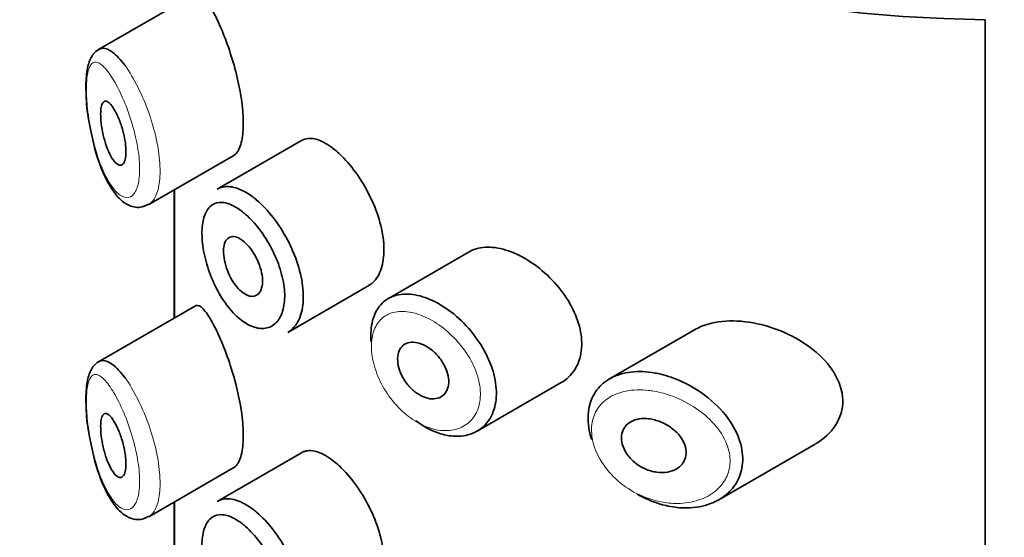
# Model space of a CAD drawing. Units: millimetres. Extents: x 0 to 2479, y 0 to 2753.
# Drawn here: x 620 to 636, y 983 to 991 of the extents above; entities that cross this region are included whole.
import ezdxf
from ezdxf import colors
from ezdxf.entities.mleader import LeaderData, LeaderLine
from ezdxf.math import Vec2, Vec3

# ---------------------------------------------------------------- set-up
doc = ezdxf.new("R2010")
doc.units = ezdxf.units.MM
doc.layers.add('DV5_Défaut', color=7, linetype='Continuous')
doc.layers.add('Défaut', color=7, linetype='Continuous')

# ---------------------------------------------------------------- blocks, each defined once
blk = doc.blocks.new('_DOT')
at = {"color": 0}
blk.add_line((0, 0), (-1, 0), dxfattribs=at)
at = {"color": 0, "const_width": 0.333}
blk.add_lwpolyline([(-0.1665, 0, 1), (0.1665, 0, 1)], format="xyb", close=True, dxfattribs=at)
blk = doc.blocks.new('SE4')
at = {"layer": 'DV5_Défaut', "color": 7, "linetype": 'Continuous', "lineweight": 35}
for p, q in [((622.924, 991.68), (621.404, 990.803)), ((635.321, 991.271), (635.321, 934.932)), ((635.321, 934.932), (635.321, 991.271)), ((624.586, 989.374), (623.266, 988.612)), ((622.193, 988.371), (623.528, 989.142)), ((622.59, 988.601), (622.59, 986.589)), ((622.593, 986.59), (622.593, 988.603)), ((622.593, 988.603), (622.593, 986.59)), ((627.222, 987.63), (625.953, 986.897)), ((624.375, 986.365), (625.644, 987.098)), ((622.924, 986.781), (621.404, 985.904)), ((630.76, 986.406), (629.426, 985.636)), ((627.345, 984.814), (628.665, 985.576)), ((631.139, 983.739), (632.654, 984.613)), ((624.586, 984.475), (623.266, 983.713)), ((622.193, 983.472), (623.528, 984.243)), ((622.59, 983.702), (622.59, 981.69)), ((622.593, 981.691), (622.593, 983.704)), ((622.593, 983.704), (622.593, 981.691))]:
    blk.add_line(p, q, dxfattribs=at)
blk.add_ellipse((635.59, 998.775), major_axis=(-13, 0), ratio=0.57735, start_param=0.020716, end_param=1.55008, dxfattribs=at)
blk.add_ellipse((635.59, 998.775), major_axis=(-13, 0), ratio=0.57735, start_param=0.020716, end_param=1.55008, dxfattribs=at)
for points, knots in [([(623.522, 989.139), (623.543, 989.151), (623.562, 989.17), (623.58, 989.195), (623.614, 989.243), (623.64, 989.316), (623.656, 989.408), (623.671, 989.494), (623.677, 989.599), (623.674, 989.713), (623.67, 989.824), (623.658, 989.948), (623.638, 990.073), (623.618, 990.199), (623.589, 990.33), (623.557, 990.457), (623.522, 990.589), (623.482, 990.719), (623.44, 990.839), (623.396, 990.967), (623.348, 991.087), (623.301, 991.192), (623.265, 991.275), (623.228, 991.349), (623.193, 991.413)], [0, 0, 0, 0, 0.075635, 0.075635, 0.075635, 0.218685, 0.218685, 0.218685, 0.35145, 0.35145, 0.35145, 0.479918, 0.479918, 0.479918, 0.608987, 0.608987, 0.608987, 0.743076, 0.743076, 0.743076, 0.886568, 0.886568, 0.886568, 1, 1, 1, 1]), ([(621.436, 990.819), (621.398, 990.803), (621.323, 990.747), (621.249, 990.615), (621.205, 990.419), (621.201, 990.105), (621.222, 989.818), (621.25, 989.687), (621.25, 989.684)], [0, 0, 0, 0, 0.115673, 0.255105, 0.470374, 0.728928, 0.996241, 1, 1, 1, 1]), ([(621.407, 990.804), (621.425, 990.815), (621.445, 990.821), (621.466, 990.822), (621.513, 990.823), (621.566, 990.802), (621.622, 990.76), (621.683, 990.714), (621.75, 990.642), (621.818, 990.55)], [0, 0, 0, 0, 0.178106, 0.178106, 0.178106, 0.571573, 0.571573, 0.571573, 1, 1, 1, 1]), ([(621.627, 989.896), (621.65, 989.861), (621.675, 989.817), (621.698, 989.767), (621.721, 989.717), (621.743, 989.659), (621.763, 989.599), (621.781, 989.542), (621.797, 989.48), (621.809, 989.421), (621.82, 989.365), (621.828, 989.31), (621.831, 989.26), (621.834, 989.213), (621.834, 989.168), (621.83, 989.131), (621.826, 989.095), (621.819, 989.064), (621.808, 989.04), (621.798, 989.017), (621.784, 989.001), (621.769, 988.993), (621.753, 988.984), (621.734, 988.985), (621.714, 988.994), (621.693, 989.003), (621.671, 989.023), (621.649, 989.05), (621.625, 989.079), (621.601, 989.118), (621.579, 989.163), (621.556, 989.21), (621.533, 989.266), (621.514, 989.326), (621.495, 989.384), (621.478, 989.448), (621.466, 989.511), (621.454, 989.57), (621.445, 989.629), (621.44, 989.685), (621.436, 989.734), (621.434, 989.782), (621.436, 989.822), (621.438, 989.86), (621.442, 989.894), (621.449, 989.92), (621.457, 989.946), (621.467, 989.966), (621.478, 989.977), (621.491, 989.99), (621.506, 989.995), (621.523, 989.991), (621.541, 989.987), (621.562, 989.973), (621.583, 989.951), (621.597, 989.936), (621.612, 989.918), (621.627, 989.896)], [0, 0, 0, 0, 0.059515, 0.059515, 0.059515, 0.119219, 0.119219, 0.119219, 0.175762, 0.175762, 0.175762, 0.227805, 0.227805, 0.227805, 0.27664, 0.27664, 0.27664, 0.324401, 0.324401, 0.324401, 0.373178, 0.373178, 0.373178, 0.424681, 0.424681, 0.424681, 0.479997, 0.479997, 0.479997, 0.539117, 0.539117, 0.539117, 0.600288, 0.600288, 0.600288, 0.659949, 0.659949, 0.659949, 0.714588, 0.714588, 0.714588, 0.763723, 0.763723, 0.763723, 0.8101, 0.8101, 0.8101, 0.857244, 0.857244, 0.857244, 0.907879, 0.907879, 0.907879, 0.963344, 0.963344, 0.963344, 1, 1, 1, 1]), ([(621.25, 989.684), (621.277, 989.54), (621.328, 989.274), (621.467, 988.856), (621.641, 988.544), (621.828, 988.364), (622.042, 988.305), (622.14, 988.354), (622.187, 988.378)], [0, 0, 0, 0, 0.173934, 0.371435, 0.600857, 0.780339, 0.910191, 1, 1, 1, 1]), ([(625.093, 989.244), (625.008, 989.311), (624.924, 989.36), (624.848, 989.386), (624.771, 989.412), (624.7, 989.416), (624.64, 989.397), (624.622, 989.392), (624.605, 989.385), (624.588, 989.375)], [0, 0, 0, 0, 0.435773, 0.435773, 0.435773, 0.871407, 0.871407, 0.871407, 1, 1, 1, 1]), ([(625.643, 987.098), (625.667, 987.111), (625.69, 987.128), (625.71, 987.148), (625.766, 987.2), (625.811, 987.274), (625.84, 987.363), (625.869, 987.452), (625.884, 987.558), (625.883, 987.673), (625.882, 987.788), (625.864, 987.914), (625.832, 988.042), (625.801, 988.17), (625.754, 988.303), (625.696, 988.43), (625.639, 988.557), (625.569, 988.682), (625.494, 988.794), (625.419, 988.907), (625.336, 989.011), (625.253, 989.097), (625.2, 989.153), (625.146, 989.202), (625.093, 989.244)], [0, 0, 0, 0, 0.053378, 0.053378, 0.053378, 0.196068, 0.196068, 0.196068, 0.338674, 0.338674, 0.338674, 0.481354, 0.481354, 0.481354, 0.624034, 0.624034, 0.624034, 0.766636, 0.766636, 0.766636, 0.90931, 0.90931, 0.90931, 1, 1, 1, 1]), ([(623.267, 988.612), (623.303, 988.633), (623.343, 988.646), (623.385, 988.651), (623.456, 988.659), (623.536, 988.645), (623.62, 988.609), (623.685, 988.582), (623.755, 988.541), (623.824, 988.489)], [0, 0, 0, 0, 0.252354, 0.252354, 0.252354, 0.672259, 0.672259, 0.672259, 1, 1, 1, 1]), ([(623.662, 988.257), (623.604, 988.303), (623.547, 988.338), (623.492, 988.363), (623.423, 988.395), (623.356, 988.408), (623.298, 988.403), (623.241, 988.398), (623.191, 988.375), (623.15, 988.335), (623.11, 988.296), (623.078, 988.238), (623.057, 988.168), (623.036, 988.097), (623.025, 988.011), (623.026, 987.917), (623.026, 987.821), (623.038, 987.713), (623.06, 987.604), (623.083, 987.492), (623.117, 987.375), (623.16, 987.263), (623.204, 987.15), (623.257, 987.039), (623.317, 986.939), (623.377, 986.84), (623.445, 986.749), (623.515, 986.674), (623.586, 986.599), (623.661, 986.538), (623.735, 986.496), (623.78, 986.47), (623.826, 986.451), (623.87, 986.439), (623.94, 986.421), (624.008, 986.421), (624.067, 986.44), (624.126, 986.459), (624.179, 986.497), (624.22, 986.551), (624.261, 986.605), (624.291, 986.676), (624.308, 986.758), (624.325, 986.84), (624.329, 986.936), (624.32, 987.037), (624.311, 987.139), (624.288, 987.248), (624.253, 987.357), (624.219, 987.466), (624.172, 987.578), (624.117, 987.683), (624.062, 987.788), (623.997, 987.89), (623.929, 987.98), (623.86, 988.071), (623.785, 988.151), (623.711, 988.216), (623.695, 988.231), (623.678, 988.244), (623.662, 988.257)], [0, 0, 0, 0, 0.042565, 0.042565, 0.042565, 0.097393, 0.097393, 0.097393, 0.150242, 0.150242, 0.150242, 0.202465, 0.202465, 0.202465, 0.25461, 0.25461, 0.25461, 0.307649, 0.307649, 0.307649, 0.361815, 0.361815, 0.361815, 0.416544, 0.416544, 0.416544, 0.471245, 0.471245, 0.471245, 0.526056, 0.526056, 0.526056, 0.559633, 0.559633, 0.559633, 0.613191, 0.613191, 0.613191, 0.666487, 0.666487, 0.666487, 0.719576, 0.719576, 0.719576, 0.772566, 0.772566, 0.772566, 0.825637, 0.825637, 0.825637, 0.879042, 0.879042, 0.879042, 0.933072, 0.933072, 0.933072, 0.987814, 0.987814, 0.987814, 1, 1, 1, 1]), ([(623.824, 988.489), (623.844, 988.474), (623.864, 988.458), (623.884, 988.441), (623.972, 988.366), (624.062, 988.272), (624.145, 988.166), (624.227, 988.06), (624.304, 987.94), (624.37, 987.816), (624.435, 987.692), (624.491, 987.56), (624.532, 987.431), (624.572, 987.302), (624.6, 987.172), (624.611, 987.052), (624.622, 986.931), (624.617, 986.817), (624.597, 986.719), (624.576, 986.621), (624.54, 986.536), (624.492, 986.471), (624.458, 986.426), (624.418, 986.39), (624.373, 986.364)], [0, 0, 0, 0, 0.032589, 0.032589, 0.032589, 0.179265, 0.179265, 0.179265, 0.324649, 0.324649, 0.324649, 0.469062, 0.469062, 0.469062, 0.613103, 0.613103, 0.613103, 0.757082, 0.757082, 0.757082, 0.901046, 0.901046, 0.901046, 1, 1, 1, 1]), ([(623.664, 987.807), (623.699, 987.781), (623.734, 987.746), (623.767, 987.707), (623.8, 987.667), (623.831, 987.621), (623.859, 987.572), (623.886, 987.523), (623.91, 987.471), (623.929, 987.418), (623.948, 987.366), (623.961, 987.313), (623.969, 987.263), (623.977, 987.213), (623.978, 987.165), (623.974, 987.123), (623.97, 987.081), (623.959, 987.043), (623.944, 987.013), (623.928, 986.984), (623.907, 986.961), (623.882, 986.947), (623.857, 986.933), (623.828, 986.927), (623.797, 986.931), (623.765, 986.934), (623.731, 986.947), (623.697, 986.968), (623.663, 986.989), (623.628, 987.018), (623.595, 987.054), (623.561, 987.09), (623.529, 987.134), (623.501, 987.181), (623.472, 987.229), (623.447, 987.281), (623.426, 987.334), (623.406, 987.387), (623.39, 987.441), (623.379, 987.494), (623.369, 987.545), (623.364, 987.596), (623.364, 987.641), (623.365, 987.685), (623.371, 987.726), (623.382, 987.759), (623.393, 987.793), (623.41, 987.819), (623.431, 987.838), (623.451, 987.856), (623.477, 987.867), (623.505, 987.868), (623.534, 987.87), (623.566, 987.863), (623.599, 987.847), (623.62, 987.837), (623.642, 987.823), (623.664, 987.807)], [0, 0, 0, 0, 0.054135, 0.054135, 0.054135, 0.10829, 0.10829, 0.10829, 0.162155, 0.162155, 0.162155, 0.21566, 0.21566, 0.21566, 0.26894, 0.26894, 0.26894, 0.322132, 0.322132, 0.322132, 0.375363, 0.375363, 0.375363, 0.428763, 0.428763, 0.428763, 0.482472, 0.482472, 0.482472, 0.536578, 0.536578, 0.536578, 0.591006, 0.591006, 0.591006, 0.645443, 0.645443, 0.645443, 0.699447, 0.699447, 0.699447, 0.752756, 0.752756, 0.752756, 0.805545, 0.805545, 0.805545, 0.858337, 0.858337, 0.858337, 0.911642, 0.911642, 0.911642, 0.965627, 0.965627, 0.965627, 1, 1, 1, 1]), ([(627.922, 987.611), (627.808, 987.659), (627.694, 987.689), (627.589, 987.699), (627.483, 987.708), (627.384, 987.697), (627.3, 987.666), (627.272, 987.656), (627.246, 987.644), (627.222, 987.63)], [0, 0, 0, 0, 0.430974, 0.430974, 0.430974, 0.862193, 0.862193, 0.862193, 1, 1, 1, 1]), ([(628.667, 985.577), (628.697, 985.595), (628.726, 985.615), (628.753, 985.638), (628.83, 985.702), (628.891, 985.785), (628.931, 985.882), (628.97, 985.977), (628.99, 986.086), (628.988, 986.2), (628.986, 986.312), (628.964, 986.431), (628.924, 986.55), (628.884, 986.668), (628.824, 986.788), (628.751, 986.9), (628.677, 987.015), (628.586, 987.125), (628.487, 987.223), (628.386, 987.324), (628.273, 987.413), (628.159, 987.486), (628.081, 987.535), (628.001, 987.578), (627.922, 987.611)], [0, 0, 0, 0, 0.051343, 0.051343, 0.051343, 0.196841, 0.196841, 0.196841, 0.338475, 0.338475, 0.338475, 0.476625, 0.476625, 0.476625, 0.614744, 0.614744, 0.614744, 0.756149, 0.756149, 0.756149, 0.901352, 0.901352, 0.901352, 1, 1, 1, 1]), ([(625.682, 986.214), (625.678, 986.261), (625.676, 986.307), (625.678, 986.351), (625.681, 986.463), (625.703, 986.566), (625.741, 986.653), (625.779, 986.74), (625.834, 986.812), (625.903, 986.864), (625.971, 986.916), (626.055, 986.949), (626.147, 986.961), (626.239, 986.973), (626.343, 986.965), (626.449, 986.936), (626.503, 986.922), (626.559, 986.902), (626.614, 986.878)], [0, 0, 0, 0, 0.079983, 0.079983, 0.079983, 0.284274, 0.284274, 0.284274, 0.488523, 0.488523, 0.488523, 0.692703, 0.692703, 0.692703, 0.897057, 0.897057, 0.897057, 1, 1, 1, 1]), ([(626.614, 986.878), (626.669, 986.854), (626.724, 986.825), (626.778, 986.793), (626.889, 986.726), (626.999, 986.642), (627.099, 986.545), (627.201, 986.447), (627.295, 986.335), (627.374, 986.217), (627.452, 986.099), (627.518, 985.972), (627.564, 985.847), (627.61, 985.723), (627.638, 985.598), (627.646, 985.481), (627.653, 985.365), (627.642, 985.255), (627.612, 985.159), (627.582, 985.063), (627.533, 984.979), (627.47, 984.913), (627.406, 984.846), (627.326, 984.795), (627.237, 984.766), (627.146, 984.736), (627.042, 984.727), (626.935, 984.74), (626.865, 984.748), (626.791, 984.766), (626.718, 984.793), (626.607, 984.834), (626.495, 984.896), (626.389, 984.975)], [0, 0, 0, 0, 0.048444, 0.048444, 0.048444, 0.147877, 0.147877, 0.147877, 0.24809, 0.24809, 0.24809, 0.348085, 0.348085, 0.348085, 0.446558, 0.446558, 0.446558, 0.543254, 0.543254, 0.543254, 0.639412, 0.639412, 0.639412, 0.736673, 0.736673, 0.736673, 0.835732, 0.835732, 0.835732, 0.900881, 0.900881, 0.900881, 1, 1, 1, 1]), ([(623.193, 986.514), (623.139, 986.613), (623.088, 986.688), (623.044, 986.734), (623, 986.781), (622.96, 986.799), (622.929, 986.784), (622.928, 986.783), (622.926, 986.783), (622.925, 986.782)], [0, 0, 0, 0, 0.489383, 0.489383, 0.489383, 0.97962, 0.97962, 0.97962, 1, 1, 1, 1]), ([(631.678, 986.514), (631.343, 986.575), (631.018, 986.548), (630.769, 986.412), (630.764, 986.409), (630.759, 986.406)], [0, 0, 0, 0, 0.979277, 0.979277, 1, 1, 1, 1]), ([(623.522, 984.24), (623.543, 984.252), (623.562, 984.271), (623.58, 984.296), (623.614, 984.344), (623.64, 984.417), (623.656, 984.509), (623.671, 984.595), (623.677, 984.7), (623.674, 984.814), (623.67, 984.925), (623.658, 985.049), (623.638, 985.174), (623.618, 985.3), (623.589, 985.431), (623.557, 985.558), (623.522, 985.69), (623.482, 985.82), (623.44, 985.94), (623.396, 986.068), (623.348, 986.188), (623.301, 986.293), (623.265, 986.376), (623.228, 986.45), (623.193, 986.514)], [0, 0, 0, 0, 0.075635, 0.075635, 0.075635, 0.218685, 0.218685, 0.218685, 0.35145, 0.35145, 0.35145, 0.479918, 0.479918, 0.479918, 0.608987, 0.608987, 0.608987, 0.743076, 0.743076, 0.743076, 0.886568, 0.886568, 0.886568, 1, 1, 1, 1]), ([(632.657, 984.615), (632.914, 984.762), (633.094, 985.018), (633.079, 985.592), (632.886, 985.882), (632.351, 986.307), (632.013, 986.453), (631.678, 986.514)], [0, 0, 0, 0, 0.3329993, 0.3329993, 0.6664997, 0.6664997, 1, 1, 1, 1]), ([(626.493, 986.174), (626.538, 986.154), (626.584, 986.126), (626.627, 986.092), (626.67, 986.058), (626.712, 986.017), (626.748, 985.973), (626.784, 985.929), (626.815, 985.88), (626.839, 985.83), (626.863, 985.781), (626.881, 985.73), (626.891, 985.681), (626.9, 985.633), (626.902, 985.585), (626.897, 985.543), (626.891, 985.5), (626.878, 985.461), (626.857, 985.429), (626.837, 985.397), (626.81, 985.371), (626.778, 985.353), (626.746, 985.334), (626.707, 985.324), (626.667, 985.322), (626.626, 985.319), (626.581, 985.326), (626.536, 985.341), (626.49, 985.355), (626.444, 985.379), (626.4, 985.409), (626.356, 985.44), (626.314, 985.477), (626.276, 985.52), (626.239, 985.562), (626.206, 985.609), (626.179, 985.658), (626.152, 985.707), (626.131, 985.758), (626.117, 985.808), (626.104, 985.858), (626.097, 985.908), (626.098, 985.953), (626.098, 985.998), (626.107, 986.04), (626.122, 986.076), (626.137, 986.111), (626.159, 986.141), (626.187, 986.163), (626.214, 986.186), (626.248, 986.2), (626.286, 986.207), (626.324, 986.213), (626.366, 986.212), (626.409, 986.202), (626.436, 986.195), (626.465, 986.186), (626.493, 986.174)], [0, 0, 0, 0, 0.05445, 0.05445, 0.05445, 0.108906, 0.108906, 0.108906, 0.16325, 0.16325, 0.16325, 0.217041, 0.217041, 0.217041, 0.270141, 0.270141, 0.270141, 0.322866, 0.322866, 0.322866, 0.375778, 0.375778, 0.375778, 0.429304, 0.429304, 0.429304, 0.483472, 0.483472, 0.483472, 0.537947, 0.537947, 0.537947, 0.592305, 0.592305, 0.592305, 0.646293, 0.646293, 0.646293, 0.699896, 0.699896, 0.699896, 0.753228, 0.753228, 0.753228, 0.806432, 0.806432, 0.806432, 0.859636, 0.859636, 0.859636, 0.912968, 0.912968, 0.912968, 0.966568, 0.966568, 0.966568, 1, 1, 1, 1]), ([(621.436, 985.92), (621.398, 985.904), (621.323, 985.848), (621.249, 985.716), (621.205, 985.52), (621.201, 985.206), (621.222, 984.919), (621.25, 984.788), (621.25, 984.786)], [0, 0, 0, 0, 0.115673, 0.255105, 0.470374, 0.728928, 0.996241, 1, 1, 1, 1]), ([(621.407, 985.905), (621.425, 985.916), (621.445, 985.922), (621.466, 985.923), (621.513, 985.924), (621.566, 985.903), (621.622, 985.861), (621.683, 985.815), (621.75, 985.743), (621.818, 985.651)], [0, 0, 0, 0, 0.178106, 0.178106, 0.178106, 0.571573, 0.571573, 0.571573, 1, 1, 1, 1]), ([(629.144, 984.682), (629.128, 984.731), (629.115, 984.779), (629.106, 984.827), (629.083, 984.942), (629.081, 985.055), (629.098, 985.159), (629.115, 985.26), (629.152, 985.353), (629.205, 985.433), (629.259, 985.512), (629.331, 985.58), (629.416, 985.63), (629.503, 985.682), (629.606, 985.718), (629.716, 985.736), (629.833, 985.755), (629.961, 985.754), (630.091, 985.735), (630.123, 985.73), (630.155, 985.725), (630.187, 985.718)], [0, 0, 0, 0, 0.072553, 0.072553, 0.072553, 0.246849, 0.246849, 0.246849, 0.41743, 0.41743, 0.41743, 0.589231, 0.589231, 0.589231, 0.76685, 0.76685, 0.76685, 0.954466, 0.954466, 0.954466, 1, 1, 1, 1]), ([(630.187, 985.718), (630.295, 985.695), (630.405, 985.66), (630.512, 985.614), (630.659, 985.552), (630.803, 985.468), (630.932, 985.37), (631.063, 985.27), (631.182, 985.153), (631.276, 985.027), (631.363, 984.909), (631.432, 984.78), (631.472, 984.652), (631.507, 984.538), (631.522, 984.423), (631.513, 984.315), (631.505, 984.215), (631.477, 984.12), (631.433, 984.037), (631.388, 983.952), (631.326, 983.877), (631.252, 983.816), (631.171, 983.75), (631.075, 983.698), (630.97, 983.664), (630.854, 983.626), (630.725, 983.608), (630.593, 983.611), (630.501, 983.613), (630.406, 983.625), (630.311, 983.647), (630.167, 983.68), (630.021, 983.737), (629.886, 983.813), (629.876, 983.819), (629.866, 983.824), (629.857, 983.83)], [0, 0, 0, 0, 0.077236, 0.077236, 0.077236, 0.18336, 0.18336, 0.18336, 0.290203, 0.290203, 0.290203, 0.389644, 0.389644, 0.389644, 0.477369, 0.477369, 0.477369, 0.557807, 0.557807, 0.557807, 0.638691, 0.638691, 0.638691, 0.726007, 0.726007, 0.726007, 0.822699, 0.822699, 0.822699, 0.88979, 0.88979, 0.88979, 0.992673, 0.992673, 0.992673, 1, 1, 1, 1]), ([(621.627, 984.997), (621.65, 984.962), (621.675, 984.918), (621.698, 984.868), (621.721, 984.818), (621.743, 984.76), (621.763, 984.7), (621.781, 984.643), (621.797, 984.581), (621.809, 984.522), (621.82, 984.466), (621.828, 984.411), (621.831, 984.361), (621.834, 984.314), (621.834, 984.269), (621.83, 984.232), (621.826, 984.196), (621.819, 984.165), (621.808, 984.142), (621.798, 984.118), (621.784, 984.102), (621.769, 984.094), (621.753, 984.085), (621.734, 984.086), (621.714, 984.095), (621.693, 984.104), (621.671, 984.124), (621.649, 984.151), (621.625, 984.18), (621.601, 984.219), (621.579, 984.264), (621.556, 984.311), (621.533, 984.367), (621.514, 984.427), (621.495, 984.485), (621.478, 984.549), (621.466, 984.612), (621.454, 984.671), (621.445, 984.73), (621.44, 984.786), (621.436, 984.835), (621.434, 984.883), (621.436, 984.923), (621.438, 984.961), (621.442, 984.995), (621.449, 985.021), (621.457, 985.047), (621.467, 985.067), (621.478, 985.079), (621.491, 985.091), (621.506, 985.096), (621.523, 985.092), (621.541, 985.088), (621.562, 985.074), (621.583, 985.052), (621.597, 985.037), (621.612, 985.019), (621.627, 984.997)], [0, 0, 0, 0, 0.059515, 0.059515, 0.059515, 0.119219, 0.119219, 0.119219, 0.175762, 0.175762, 0.175762, 0.227805, 0.227805, 0.227805, 0.27664, 0.27664, 0.27664, 0.324401, 0.324401, 0.324401, 0.373178, 0.373178, 0.373178, 0.424681, 0.424681, 0.424681, 0.479997, 0.479997, 0.479997, 0.539117, 0.539117, 0.539117, 0.600288, 0.600288, 0.600288, 0.659949, 0.659949, 0.659949, 0.714588, 0.714588, 0.714588, 0.763723, 0.763723, 0.763723, 0.8101, 0.8101, 0.8101, 0.857244, 0.857244, 0.857244, 0.907879, 0.907879, 0.907879, 0.963344, 0.963344, 0.963344, 1, 1, 1, 1]), ([(630.112, 984.997), (630.173, 984.983), (630.236, 984.96), (630.294, 984.93), (630.353, 984.899), (630.409, 984.86), (630.457, 984.816), (630.503, 984.773), (630.543, 984.724), (630.572, 984.673), (630.598, 984.627), (630.616, 984.577), (630.624, 984.529), (630.63, 984.486), (630.628, 984.442), (630.618, 984.403), (630.608, 984.364), (630.59, 984.329), (630.565, 984.298), (630.54, 984.266), (630.508, 984.239), (630.471, 984.219), (630.431, 984.196), (630.384, 984.181), (630.336, 984.172), (630.282, 984.163), (630.225, 984.163), (630.167, 984.171), (630.106, 984.179), (630.043, 984.197), (629.983, 984.224), (629.924, 984.25), (629.866, 984.286), (629.815, 984.329), (629.767, 984.369), (629.724, 984.416), (629.691, 984.466), (629.661, 984.513), (629.638, 984.563), (629.625, 984.612), (629.613, 984.658), (629.609, 984.704), (629.614, 984.746), (629.619, 984.788), (629.632, 984.826), (629.652, 984.86), (629.672, 984.894), (629.701, 984.924), (629.734, 984.947), (629.769, 984.971), (629.81, 984.989), (629.855, 985), (629.903, 985.012), (629.956, 985.016), (630.01, 985.012), (630.044, 985.01), (630.078, 985.005), (630.112, 984.997)], [0, 0, 0, 0, 0.060716, 0.060716, 0.060716, 0.121568, 0.121568, 0.121568, 0.179922, 0.179922, 0.179922, 0.232679, 0.232679, 0.232679, 0.280567, 0.280567, 0.280567, 0.326857, 0.326857, 0.326857, 0.374918, 0.374918, 0.374918, 0.427078, 0.427078, 0.427078, 0.484114, 0.484114, 0.484114, 0.54468, 0.54468, 0.54468, 0.605515, 0.605515, 0.605515, 0.66322, 0.66322, 0.66322, 0.716362, 0.716362, 0.716362, 0.765816, 0.765816, 0.765816, 0.813612, 0.813612, 0.813612, 0.861897, 0.861897, 0.861897, 0.912499, 0.912499, 0.912499, 0.966706, 0.966706, 0.966706, 1, 1, 1, 1]), ([(621.25, 984.786), (621.277, 984.641), (621.328, 984.375), (621.467, 983.957), (621.641, 983.645), (621.828, 983.465), (622.042, 983.406), (622.14, 983.455), (622.187, 983.479)], [0, 0, 0, 0, 0.173934, 0.371435, 0.600857, 0.780339, 0.910191, 1, 1, 1, 1]), ([(625.093, 984.345), (625.008, 984.412), (624.924, 984.461), (624.848, 984.487), (624.771, 984.513), (624.7, 984.517), (624.64, 984.498), (624.622, 984.493), (624.605, 984.486), (624.588, 984.476)], [0, 0, 0, 0, 0.435773, 0.435773, 0.435773, 0.871407, 0.871407, 0.871407, 1, 1, 1, 1]), ([(625.643, 982.199), (625.667, 982.212), (625.69, 982.229), (625.71, 982.249), (625.766, 982.301), (625.811, 982.375), (625.84, 982.464), (625.869, 982.553), (625.884, 982.659), (625.883, 982.774), (625.882, 982.889), (625.864, 983.015), (625.832, 983.143), (625.801, 983.271), (625.754, 983.404), (625.696, 983.531), (625.639, 983.658), (625.569, 983.783), (625.494, 983.895), (625.419, 984.008), (625.336, 984.112), (625.253, 984.198), (625.2, 984.254), (625.146, 984.303), (625.093, 984.345)], [0, 0, 0, 0, 0.053378, 0.053378, 0.053378, 0.196068, 0.196068, 0.196068, 0.338674, 0.338674, 0.338674, 0.481354, 0.481354, 0.481354, 0.624034, 0.624034, 0.624034, 0.766636, 0.766636, 0.766636, 0.90931, 0.90931, 0.90931, 1, 1, 1, 1]), ([(623.267, 983.713), (623.303, 983.734), (623.343, 983.747), (623.385, 983.752), (623.456, 983.76), (623.536, 983.746), (623.62, 983.71), (623.685, 983.683), (623.755, 983.642), (623.824, 983.59)], [0, 0, 0, 0, 0.252354, 0.252354, 0.252354, 0.672259, 0.672259, 0.672259, 1, 1, 1, 1]), ([(623.824, 983.59), (623.844, 983.575), (623.864, 983.559), (623.884, 983.542), (623.972, 983.467), (624.062, 983.373), (624.145, 983.267), (624.227, 983.161), (624.304, 983.041), (624.37, 982.917), (624.435, 982.793), (624.491, 982.661), (624.532, 982.532), (624.572, 982.403), (624.6, 982.273), (624.611, 982.153), (624.622, 982.032), (624.617, 981.918), (624.597, 981.82), (624.576, 981.722), (624.54, 981.637), (624.492, 981.572), (624.458, 981.527), (624.418, 981.491), (624.373, 981.466)], [0, 0, 0, 0, 0.032589, 0.032589, 0.032589, 0.179265, 0.179265, 0.179265, 0.324649, 0.324649, 0.324649, 0.469062, 0.469062, 0.469062, 0.613103, 0.613103, 0.613103, 0.757082, 0.757082, 0.757082, 0.901046, 0.901046, 0.901046, 1, 1, 1, 1]), ([(623.662, 983.359), (623.604, 983.404), (623.547, 983.439), (623.492, 983.464), (623.423, 983.496), (623.356, 983.509), (623.298, 983.504), (623.241, 983.499), (623.191, 983.476), (623.15, 983.436), (623.11, 983.397), (623.078, 983.339), (623.057, 983.269), (623.036, 983.198), (623.025, 983.112), (623.026, 983.018), (623.026, 982.922), (623.038, 982.814), (623.06, 982.705), (623.083, 982.593), (623.117, 982.476), (623.16, 982.364), (623.204, 982.251), (623.257, 982.14), (623.317, 982.04), (623.377, 981.941), (623.445, 981.85), (623.515, 981.775), (623.586, 981.7), (623.661, 981.639), (623.735, 981.597), (623.78, 981.571), (623.826, 981.552), (623.87, 981.54), (623.94, 981.522), (624.008, 981.522), (624.067, 981.541), (624.126, 981.56), (624.179, 981.598), (624.22, 981.652), (624.261, 981.706), (624.291, 981.777), (624.308, 981.859), (624.325, 981.941), (624.329, 982.037), (624.32, 982.138), (624.311, 982.24), (624.288, 982.349), (624.253, 982.458), (624.219, 982.567), (624.172, 982.679), (624.117, 982.784), (624.062, 982.889), (623.997, 982.991), (623.929, 983.081), (623.86, 983.172), (623.785, 983.252), (623.711, 983.317), (623.695, 983.332), (623.678, 983.345), (623.662, 983.359)], [0, 0, 0, 0, 0.042565, 0.042565, 0.042565, 0.097393, 0.097393, 0.097393, 0.150242, 0.150242, 0.150242, 0.202465, 0.202465, 0.202465, 0.25461, 0.25461, 0.25461, 0.307649, 0.307649, 0.307649, 0.361815, 0.361815, 0.361815, 0.416544, 0.416544, 0.416544, 0.471245, 0.471245, 0.471245, 0.526056, 0.526056, 0.526056, 0.559633, 0.559633, 0.559633, 0.613191, 0.613191, 0.613191, 0.666487, 0.666487, 0.666487, 0.719576, 0.719576, 0.719576, 0.772566, 0.772566, 0.772566, 0.825637, 0.825637, 0.825637, 0.879042, 0.879042, 0.879042, 0.933072, 0.933072, 0.933072, 0.987814, 0.987814, 0.987814, 1, 1, 1, 1])]:
    blk.add_open_spline(points, degree=3, knots=knots, dxfattribs=at)
at = {"layer": 'DV5_Défaut', "color": 7, "linetype": 'Continuous', "lineweight": 18}
for points, knots in [([(621.622, 990.35), (621.622, 990.35), (621.622, 990.35), (621.622, 990.35), (621.571, 990.432), (621.521, 990.497), (621.475, 990.54), (621.431, 990.583), (621.389, 990.605), (621.354, 990.605), (621.326, 990.605), (621.301, 990.591), (621.28, 990.562), (621.26, 990.533), (621.243, 990.489), (621.232, 990.431), (621.22, 990.373), (621.214, 990.3), (621.212, 990.218), (621.211, 990.127), (621.216, 990.022), (621.226, 989.914), (621.238, 989.79), (621.258, 989.656), (621.284, 989.529), (621.312, 989.391), (621.347, 989.254), (621.388, 989.131), (621.428, 989.008), (621.474, 988.896), (621.522, 988.802), (621.571, 988.708), (621.624, 988.63), (621.676, 988.575), (621.701, 988.549), (621.726, 988.528), (621.751, 988.512), (621.794, 988.484), (621.838, 988.474), (621.876, 988.484), (621.913, 988.492), (621.947, 988.519), (621.973, 988.562), (622, 988.605), (622.02, 988.664), (622.033, 988.737), (622.045, 988.81), (622.05, 988.898), (622.046, 988.994), (622.042, 989.094), (622.028, 989.205), (622.007, 989.317), (621.985, 989.438), (621.953, 989.563), (621.916, 989.682), (621.876, 989.811), (621.828, 989.937), (621.779, 990.047), (621.728, 990.163), (621.674, 990.266), (621.622, 990.35)], [0, 0, 0, 0, 0.000102, 0.000102, 0.000102, 0.060603, 0.060603, 0.060603, 0.119477, 0.119477, 0.119477, 0.165691, 0.165691, 0.165691, 0.21125, 0.21125, 0.21125, 0.256431, 0.256431, 0.256431, 0.30595, 0.30595, 0.30595, 0.362591, 0.362591, 0.362591, 0.423987, 0.423987, 0.423987, 0.485375, 0.485375, 0.485375, 0.546877, 0.546877, 0.546877, 0.576036, 0.576036, 0.576036, 0.627995, 0.627995, 0.627995, 0.677323, 0.677323, 0.677323, 0.72541, 0.72541, 0.72541, 0.773839, 0.773839, 0.773839, 0.824404, 0.824404, 0.824404, 0.8789, 0.8789, 0.8789, 0.938085, 0.938085, 0.938085, 1, 1, 1, 1]), ([(621.818, 990.55), (621.887, 990.456), (621.958, 990.337), (622.024, 990.205), (622.088, 990.077), (622.149, 989.932), (622.201, 989.783), (622.249, 989.644), (622.29, 989.497), (622.318, 989.356), (622.345, 989.224), (622.362, 989.092), (622.367, 988.974), (622.372, 988.86), (622.366, 988.755), (622.35, 988.667), (622.335, 988.58), (622.308, 988.508), (622.275, 988.455), (622.251, 988.417), (622.222, 988.389), (622.191, 988.37)], [0, 0, 0, 0, 0.169834, 0.169834, 0.169834, 0.333958, 0.333958, 0.333958, 0.486928, 0.486928, 0.486928, 0.63005, 0.63005, 0.63005, 0.767361, 0.767361, 0.767361, 0.903041, 0.903041, 0.903041, 1, 1, 1, 1]), ([(626.496, 986.621), (626.448, 986.641), (626.4, 986.657), (626.353, 986.669), (626.26, 986.693), (626.169, 986.7), (626.089, 986.689), (626.01, 986.679), (625.939, 986.651), (625.881, 986.608), (625.822, 986.564), (625.774, 986.503), (625.741, 986.43), (625.709, 986.358), (625.69, 986.271), (625.687, 986.177), (625.684, 986.082), (625.696, 985.979), (625.723, 985.874), (625.749, 985.769), (625.791, 985.66), (625.845, 985.556), (625.9, 985.452), (625.968, 985.35), (626.044, 985.26), (626.122, 985.169), (626.209, 985.087), (626.301, 985.022), (626.392, 984.956), (626.49, 984.904), (626.586, 984.87), (626.65, 984.848), (626.714, 984.833), (626.775, 984.827), (626.868, 984.817), (626.958, 984.825), (627.038, 984.851), (627.116, 984.876), (627.186, 984.919), (627.242, 984.976), (627.297, 985.032), (627.339, 985.103), (627.365, 985.184), (627.392, 985.265), (627.402, 985.358), (627.395, 985.454), (627.388, 985.553), (627.364, 985.658), (627.324, 985.762), (627.283, 985.867), (627.226, 985.973), (627.157, 986.071), (627.088, 986.169), (627.006, 986.263), (626.918, 986.344), (626.83, 986.425), (626.734, 986.495), (626.638, 986.55), (626.591, 986.577), (626.543, 986.601), (626.496, 986.621)], [0, 0, 0, 0, 0.027121, 0.027121, 0.027121, 0.081436, 0.081436, 0.081436, 0.134239, 0.134239, 0.134239, 0.187417, 0.187417, 0.187417, 0.240438, 0.240438, 0.240438, 0.29345, 0.29345, 0.29345, 0.346671, 0.346671, 0.346671, 0.400388, 0.400388, 0.400388, 0.454683, 0.454683, 0.454683, 0.509065, 0.509065, 0.509065, 0.544829, 0.544829, 0.544829, 0.599085, 0.599085, 0.599085, 0.652099, 0.652099, 0.652099, 0.704233, 0.704233, 0.704233, 0.756494, 0.756494, 0.756494, 0.809762, 0.809762, 0.809762, 0.864099, 0.864099, 0.864099, 0.918859, 0.918859, 0.918859, 0.973399, 0.973399, 0.973399, 1, 1, 1, 1]), ([(621.622, 985.451), (621.622, 985.451), (621.622, 985.451), (621.622, 985.451), (621.571, 985.533), (621.521, 985.598), (621.475, 985.641), (621.431, 985.684), (621.389, 985.706), (621.354, 985.706), (621.326, 985.706), (621.301, 985.692), (621.28, 985.663), (621.26, 985.634), (621.243, 985.59), (621.232, 985.532), (621.22, 985.474), (621.214, 985.401), (621.212, 985.319), (621.211, 985.228), (621.216, 985.123), (621.226, 985.015), (621.238, 984.891), (621.258, 984.757), (621.284, 984.63), (621.312, 984.492), (621.347, 984.355), (621.388, 984.232), (621.428, 984.109), (621.474, 983.997), (621.522, 983.903), (621.571, 983.809), (621.624, 983.731), (621.676, 983.676), (621.701, 983.65), (621.726, 983.629), (621.751, 983.613), (621.794, 983.585), (621.838, 983.575), (621.876, 983.585), (621.913, 983.593), (621.947, 983.62), (621.973, 983.663), (622, 983.706), (622.02, 983.765), (622.033, 983.838), (622.045, 983.911), (622.05, 983.999), (622.046, 984.095), (622.042, 984.195), (622.028, 984.306), (622.007, 984.418), (621.985, 984.539), (621.953, 984.664), (621.916, 984.783), (621.876, 984.912), (621.828, 985.038), (621.779, 985.148), (621.728, 985.264), (621.674, 985.367), (621.622, 985.451)], [0, 0, 0, 0, 0.000102, 0.000102, 0.000102, 0.060603, 0.060603, 0.060603, 0.119477, 0.119477, 0.119477, 0.165691, 0.165691, 0.165691, 0.21125, 0.21125, 0.21125, 0.256431, 0.256431, 0.256431, 0.30595, 0.30595, 0.30595, 0.362591, 0.362591, 0.362591, 0.423987, 0.423987, 0.423987, 0.485375, 0.485375, 0.485375, 0.546877, 0.546877, 0.546877, 0.576036, 0.576036, 0.576036, 0.627995, 0.627995, 0.627995, 0.677323, 0.677323, 0.677323, 0.72541, 0.72541, 0.72541, 0.773839, 0.773839, 0.773839, 0.824404, 0.824404, 0.824404, 0.8789, 0.8789, 0.8789, 0.938085, 0.938085, 0.938085, 1, 1, 1, 1]), ([(621.818, 985.651), (621.887, 985.557), (621.958, 985.438), (622.024, 985.306), (622.088, 985.178), (622.149, 985.033), (622.201, 984.884), (622.249, 984.745), (622.29, 984.598), (622.318, 984.457), (622.345, 984.325), (622.362, 984.193), (622.367, 984.075), (622.372, 983.961), (622.366, 983.856), (622.35, 983.768), (622.335, 983.681), (622.308, 983.609), (622.275, 983.556), (622.251, 983.518), (622.222, 983.49), (622.191, 983.471)], [0, 0, 0, 0, 0.169834, 0.169834, 0.169834, 0.333958, 0.333958, 0.333958, 0.486928, 0.486928, 0.486928, 0.63005, 0.63005, 0.63005, 0.767361, 0.767361, 0.767361, 0.903041, 0.903041, 0.903041, 1, 1, 1, 1]), ([(630.123, 985.442), (630.094, 985.447), (630.066, 985.451), (630.037, 985.454), (629.915, 985.468), (629.794, 985.465), (629.685, 985.444), (629.594, 985.426), (629.508, 985.395), (629.435, 985.352), (629.36, 985.309), (629.296, 985.251), (629.248, 985.182), (629.2, 985.115), (629.168, 985.036), (629.152, 984.95), (629.137, 984.863), (629.139, 984.768), (629.159, 984.672), (629.18, 984.571), (629.221, 984.466), (629.278, 984.368), (629.34, 984.262), (629.422, 984.16), (629.516, 984.072), (629.616, 983.979), (629.732, 983.898), (629.854, 983.836), (629.976, 983.774), (630.106, 983.729), (630.234, 983.705), (630.319, 983.689), (630.404, 983.681), (630.487, 983.681), (630.605, 983.682), (630.721, 983.7), (630.826, 983.735), (630.919, 983.766), (631.006, 983.812), (631.079, 983.87), (631.146, 983.923), (631.202, 983.988), (631.243, 984.06), (631.282, 984.131), (631.307, 984.212), (631.315, 984.296), (631.323, 984.387), (631.31, 984.484), (631.278, 984.578), (631.241, 984.685), (631.179, 984.792), (631.101, 984.887), (631.015, 984.992), (630.908, 985.087), (630.792, 985.167), (630.675, 985.247), (630.546, 985.313), (630.415, 985.362), (630.319, 985.398), (630.22, 985.425), (630.123, 985.442)], [0, 0, 0, 0, 0.013251, 0.013251, 0.013251, 0.070711, 0.070711, 0.070711, 0.118518, 0.118518, 0.118518, 0.167246, 0.167246, 0.167246, 0.215231, 0.215231, 0.215231, 0.264122, 0.264122, 0.264122, 0.315761, 0.315761, 0.315761, 0.371739, 0.371739, 0.371739, 0.431405, 0.431405, 0.431405, 0.491009, 0.491009, 0.491009, 0.529995, 0.529995, 0.529995, 0.585981, 0.585981, 0.585981, 0.636056, 0.636056, 0.636056, 0.681871, 0.681871, 0.681871, 0.726981, 0.726981, 0.726981, 0.776094, 0.776094, 0.776094, 0.832297, 0.832297, 0.832297, 0.893589, 0.893589, 0.893589, 0.955112, 0.955112, 0.955112, 1, 1, 1, 1])]:
    blk.add_open_spline(points, degree=3, knots=knots, dxfattribs=at)

msp = doc.modelspace()

# ---------------------------------------------------------------- block references
at = {"layer": 'Défaut'}
msp.add_blockref('SE4', (0, 0), dxfattribs=at)

# ---------------------------------------------------------------- leaders
at = {"layer": 'Défaut', "color": 7, "linetype": 'Continuous', "lineweight": 18}
ml = msp.add_multileader_mtext('Standard', dxfattribs=at)
ml.set_content('{\\pxsm0.9;\\fSolid Edge ISO|b1||i0||c0|p34;\\W1.;26/03/2021\\P}', color=256)
ml.set_leader_properties()
ml.set_arrow_properties(name='DOT')
ml.build(insert=Vec2(0, 0))
ml.multileader.update_dxf_attribs({"leader_type": 0, "dogleg_length": 0, "arrow_head_size": 12})
ctx = ml.context
ctx.base_point, ctx.char_height, ctx.arrow_head_size, ctx.landing_gap_size = Vec3(2391.196, 2744.286), 12, 12, 4.2
notes = []
notes.append((ctx, [(0, (0, 0, 0), (0, 0), (1, 0), 1, [])]))
ctx.mtext.insert = Vec3(2393.196, 2750.406)
for ctx, leaders in notes:
    for number, flags, end, landing, length, lines in leaders:
        leader = LeaderData()
        leader.index, (leader.has_last_leader_line, leader.has_dogleg_vector, leader.attachment_direction) = number, flags
        leader.last_leader_point, leader.dogleg_vector, leader.dogleg_length = Vec3(end), Vec3(landing), length
        for number, points, colour, breaks in lines:
            line = LeaderLine()
            line.index, line.vertices, line.color, line.breaks = number, Vec3.list(points), colors.encode_raw_color(colour), breaks
            leader.lines.append(line)
        ctx.leaders.append(leader)

doc.saveas('drawing.dxf')
